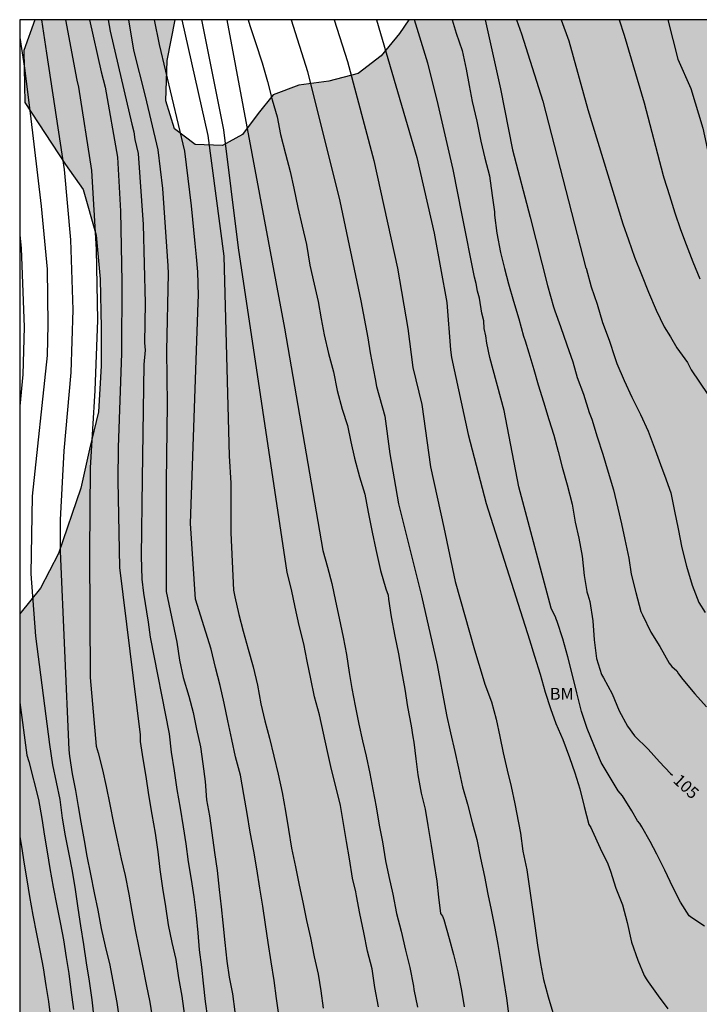
# Model space of a CAD drawing. Units: metres. Extents: x 579944 to 580295, y 4793290 to 4793540.
# Drawn here: x 579944 to 579987, y 4793478 to 4793540 of the extents above; entities that cross this region are included whole.
import ezdxf

# ---------------------------------------------------------------- set-up
doc = ezdxf.new("R2010")
doc.units = ezdxf.units.M
for name, color, linetype in [('010106', 9, 'Continuous'), ('020104', 34, 'Continuous'), ('020307', 24, 'Continuous'), ('100108', 63, 'Continuous'), ('100301', 7, 'Continuous'), ('990504', 63, 'Continuous')]:
    doc.layers.add(name, color=color, linetype=linetype)
doc.layers.add('020105', color=24, linetype='Continuous', lineweight=30)
doc.styles.add('ARIAL', font='ARIAL.TTF', dxfattribs={"height": 1})
doc.styles.add('ARIALI', font='ARIALI.TTF', dxfattribs={"height": 1})

msp = doc.modelspace()

# ---------------------------------------------------------------- hatches: boundary and pattern name
at = {"layer": '990504'}
h = msp.add_hatch(color=256, dxfattribs=at)
h.paths.add_polyline_path([(580071.693, 4793534.996), (580073.909, 4793536.05), (580075.794, 4793537.255), (580078.072, 4793538.227), (580080.421, 4793538.286), (580082.765, 4793537.928), (580084.774, 4793536.903), (580086.793, 4793535.355), (580088.126, 4793534.048), (580089.213, 4793532.811), (580090.211, 4793531.417), (580091.171, 4793530.577), (580092.855, 4793530.302), (580095.456, 4793530.245), (580097.211, 4793530.453), (580099.302, 4793530.989), (580101.005, 4793531.765), (580102.827, 4793532.798), (580104.574, 4793533.993), (580105.996, 4793535.325), (580107.105, 4793536.904), (580107.994, 4793538.672), (580108.7, 4793540.292), (579968.747, 4793540.295), (579968.163, 4793539.416), (579967.018, 4793538.024), (579965.56, 4793536.901), (579963.71, 4793536.428), (579961.805, 4793536.159), (579960.194, 4793535.561), (579959.239, 4793534.385), (579958.264, 4793533.065), (579956.991, 4793532.358), (579955.273, 4793532.421), (579953.973, 4793533.405), (579953.424, 4793535.184), (579953.51, 4793537.731), (579954.009, 4793540.295), (579945.151, 4793540.296), (579944.468, 4793538.352), (579944.521, 4793535.071), (579947.099, 4793531.163), (579948.218, 4793529.595), (579949.038, 4793526.715), (579949.273, 4793523.94), (579949.354, 4793520.878), (579949.354, 4793518.482), (579949.172, 4793515.564), (579948.598, 4793513.211), (579948.069, 4793510.758), (579946.647, 4793506.648), (579945.524, 4793504.448), (579944.208, 4793502.833), (579944.205, 4793400.071), (579945.643, 4793399.519), (579947.299, 4793399.068), (579950.656, 4793397.752), (579952.083, 4793397.261), (579953.396, 4793396.895), (579954.916, 4793396.712), (579956.158, 4793396.712), (579957.374, 4793396.529), (579958, 4793395.478), (579957.8, 4793394.451), (579956.762, 4793393.613), (579955.484, 4793393.629), (579953.926, 4793393.966), (579950.749, 4793395.162), (579949.155, 4793395.477), (579947.74, 4793395.527), (579946.516, 4793395.457), (579945.428, 4793394.979), (579944.455, 4793394.07), (579944.205, 4793393.687), (579944.205, 4793386.675), (579944.347, 4793386.398), (579946.15, 4793384.033), (579947.122, 4793383.118), (579947.896, 4793382.112), (579948.848, 4793381.137), (579950.036, 4793380.155), (579951.382, 4793379.116), (579952.662, 4793378.006), (579954.019, 4793377.062), (579955.414, 4793375.98), (579956.832, 4793374.642), (579958.227, 4793373.541), (579958.825, 4793372.964), (579959.433, 4793371.065), (579959.684, 4793369.932), (579960.638, 4793367.522), (579961.244, 4793366.312), (579961.933, 4793365.287), (579962.697, 4793364.052), (579964.304, 4793361.952), (579965.812, 4793359.691), (579966.472, 4793358.889), (579968.133, 4793357.124), (579968.528, 4793356.525), (579969.357, 4793355.043), (579970.309, 4793354.272), (579971.511, 4793353.724), (579972.965, 4793353.574), (579974.509, 4793353.68), (579976.172, 4793354.079), (579982.183, 4793357.086), (579984.774, 4793357.779), (579986.376, 4793358.481), (579988.002, 4793359.4), (579991.296, 4793360.645), (579993.793, 4793361.287), (579994.631, 4793361.403), (579995.434, 4793361.601), (579998.476, 4793362.603), (579999.189, 4793362.879), (579999.606, 4793362.915), (579999.932, 4793363.428), (579999.933, 4793364.911), (579999.481, 4793367.12), (579999.018, 4793370.017), (579998.558, 4793372.205), (579997.337, 4793376.031), (579996.769, 4793379.143), (579996.231, 4793381.377), (579996.009, 4793382.734), (579995.525, 4793384.102), (579994.975, 4793386.378), (579994.483, 4793387.792), (579993.927, 4793390.238), (579991.575, 4793398.766), (579989.808, 4793403.259), (579988.737, 4793406.187), (579988.242, 4793407.702), (579987.414, 4793410.545), (579986.211, 4793416.406), (579986.013, 4793418.527), (579986.035, 4793419.442), (579985.836, 4793421.07), (579985.531, 4793422.547), (579985.095, 4793425.648), (579984.38, 4793428.508), (579984.196, 4793429.787), (579984.253, 4793430.979), (579985.347, 4793432.125), (579986.529, 4793432.941), (579988.335, 4793433.457), (579990.101, 4793433.854), (579994.75, 4793435.012), (579999.204, 4793436.263), (580000.373, 4793436.515), (580003.342, 4793437.037), (580004.939, 4793437.224), (580006.707, 4793437.206), (580008.238, 4793436.857), (580009.752, 4793436.19), (580011.248, 4793435.168), (580012.394, 4793434.128), (580014.764, 4793431.794), (580016.144, 4793430.303), (580017.269, 4793428.997), (580018.495, 4793427.836), (580019.804, 4793426.381), (580022.539, 4793423.601), (580024.599, 4793421.888), (580026.081, 4793420.949), (580027.596, 4793420.175), (580029.225, 4793420.056), (580030.821, 4793420.327), (580032.456, 4793421.139), (580033.787, 4793421.669), (580035.222, 4793421.818), (580036.266, 4793421.549), (580036.882, 4793421.042), (580037.445, 4793420.237), (580037.805, 4793418.419), (580037.508, 4793417.187), (580037.041, 4793415.769), (580036.474, 4793414.252), (580036.299, 4793412.593), (580036.373, 4793411.003), (580036.617, 4793409.439), (580037.371, 4793407.442), (580037.941, 4793406.337), (580038.674, 4793405.243), (580040.182, 4793403.523), (580040.942, 4793402.567), (580042.172, 4793400.673), (580042.629, 4793399.782), (580043.347, 4793397.658), (580043.457, 4793396.48), (580043.409, 4793395.351), (580043.14, 4793394.242), (580042.827, 4793393.392), (580042.37, 4793392.516), (580040.583, 4793389.882), (580040.215, 4793389.205), (580040.017, 4793388.671), (580039.938, 4793387.871), (580040.034, 4793387.209), (580040.308, 4793386.662), (580041.027, 4793385.754), (580042.017, 4793384.949), (580043.651, 4793384.641), (580045.176, 4793384.734), (580046.641, 4793385.444), (580048.043, 4793386.867), (580049.507, 4793388.227), (580050.617, 4793389.865), (580051.234, 4793391.564), (580051.079, 4793392.615), (580050.155, 4793393.388), (580049.23, 4793394.037), (580048.337, 4793395.644), (580048.333, 4793397.195), (580049.446, 4793399.353), (580051.728, 4793401.332), (580054.378, 4793402.568), (580055.837, 4793404.193), (580056.305, 4793405.37), (580057.098, 4793406.448), (580058.296, 4793407.239), (580059.606, 4793407.352), (580061.181, 4793407.423), (580062.458, 4793408.046), (580063.064, 4793408.91), (580063.296, 4793410.107), (580063.572, 4793411.213), (580064.023, 4793412.148), (580064.668, 4793412.976), (580066.179, 4793415.633), (580066.844, 4793417.666), (580067.255, 4793418.568), (580067.585, 4793419.546), (580068.163, 4793421.759), (580068.43, 4793422.966), (580069.264, 4793426.041), (580069.605, 4793428.64), (580069.842, 4793429.89), (580070.058, 4793432.337), (580070.284, 4793434.089), (580070.284, 4793434.456), (580069.988, 4793434.853), (580069.355, 4793435.378), (580068.459, 4793435.836), (580067.753, 4793436.725), (580067.418, 4793437.966), (580067.457, 4793439.424), (580067.577, 4793440.711), (580067.714, 4793442.104), (580067.972, 4793443.727), (580068.35, 4793445.515), (580068.765, 4793447.027), (580069.318, 4793448.388), (580070.184, 4793451.19), (580070.409, 4793452.761), (580070.251, 4793454.43), (580069.633, 4793455.639), (580068.696, 4793456.364), (580067.564, 4793456.902), (580066.307, 4793457.723), (580065.523, 4793458.593), (580064.7, 4793460.24), (580064.374, 4793462.195), (580064.514, 4793463.729), (580064.802, 4793465.607), (580065.149, 4793467.365), (580065.052, 4793469.125), (580064.428, 4793470.281), (580063.343, 4793470.955), (580062.317, 4793470.608), (580060.564, 4793469.553), (580059.265, 4793468.327), (580057.97, 4793466.988), (580056.274, 4793466.162), (580054.886, 4793465.641), (580053.374, 4793465.368), (580051.496, 4793466.043), (580050.575, 4793467.105), (580050.118, 4793468.813), (580050.111, 4793471.132), (580050.37, 4793472.916), (580050.87, 4793474.894), (580051.678, 4793476.511), (580053.272, 4793479.91), (580053.883, 4793481.549), (580054.753, 4793483.016), (580055.643, 4793484.133), (580056.488, 4793485.45), (580056.886, 4793486.826), (580057.161, 4793489.616), (580056.836, 4793490.615), (580056.731, 4793491.833), (580057.124, 4793493.143), (580058.005, 4793493.375), (580058.936, 4793492.499), (580060.928, 4793490.76), (580062.095, 4793489.958), (580063.403, 4793489.357), (580064.724, 4793489.183), (580065.894, 4793489.37), (580066.687, 4793490.251), (580066.353, 4793491.49), (580065.143, 4793492.255), (580063.864, 4793492.836), (580062.994, 4793493.442), (580060.474, 4793494.895), (580059.746, 4793495.485), (580059.014, 4793496.189), (580058.287, 4793496.985), (580057.113, 4793497.893), (580056.728, 4793498.522), (580056.946, 4793499.287), (580062.162, 4793504), (580063.506, 4793504.952), (580064.068, 4793505.556), (580064.969, 4793506.136), (580065.831, 4793507.198), (580065.952, 4793508.605), (580065.361, 4793509.782), (580064.258, 4793510.673), (580062.825, 4793511.045), (580061.063, 4793510.915), (580058.573, 4793510.454), (580056.821, 4793509.937), (580054.077, 4793508.895), (580052.19, 4793507.761), (580050.21, 4793506.538), (580048.381, 4793505.327), (580046.811, 4793503.854), (580045.904, 4793502.546), (580045.216, 4793501.182), (580044.379, 4793499.314), (580042.544, 4793494.644), (580040.893, 4793491.764), (580039.539, 4793490.172), (580037.332, 4793488.618), (580035.884, 4793487.675), (580034.29, 4793486.565), (580032.799, 4793485.675), (580031.135, 4793484.492), (580028.449, 4793481.587), (580026.536, 4793479.647), (580025.103, 4793478.833), (580023.047, 4793478.713), (580021.783, 4793479.132), (580020.492, 4793480.911), (580019.677, 4793483.431), (580019.199, 4793485.429), (580018.266, 4793487.965), (580017.418, 4793491.958), (580017.016, 4793496.444), (580016.906, 4793498.909), (580016.75, 4793500.384), (580016.542, 4793502.061), (580015.791, 4793506.073), (580015.244, 4793507.68), (580014.152, 4793509.91), (580011.934, 4793513.391), (580010.767, 4793515.577), (580010.551, 4793518.522), (580011.268, 4793520.922), (580012.638, 4793521.81), (580015.511, 4793521.209), (580017.37, 4793521.07), (580019.286, 4793521.02), (580025.141, 4793521.017), (580027.61, 4793520.942), (580029.652, 4793520.549), (580030.316, 4793519.449), (580031.2, 4793513.406), (580031.831, 4793511.56), (580033.361, 4793510.986), (580035.309, 4793511.341), (580039.821, 4793513.406), (580041.803, 4793514.486), (580043.579, 4793515.838), (580045.158, 4793517.982), (580045.908, 4793519.66), (580046.149, 4793522.141), (580046.182, 4793526.766), (580046.293, 4793531.54), (580046.419, 4793533.081), (580047.405, 4793534.485), (580048.417, 4793534.583), (580049.395, 4793534.123), (580050.681, 4793533.358), (580052.174, 4793532.761), (580053.511, 4793532.389), (580055.629, 4793532.237), (580060.135, 4793532.257), (580064.61, 4793532.733), (580067.05, 4793533.282), (580069.385, 4793534.068)])
h.paths.add_polyline_path([(580048.187, 4793415.233), (580047.175, 4793414.857), (580044.425, 4793414), (580043.153, 4793413.497), (580042.172, 4793412.754), (580041.357, 4793411.556), (580041.539, 4793410.275), (580042.497, 4793409.245), (580043.873, 4793408.458), (580044.959, 4793407.995), (580047.339, 4793407.085), (580048.43, 4793406.435), (580049.224, 4793406.066), (580050.405, 4793405.998), (580051.765, 4793406.476), (580052.703, 4793407.261), (580053.727, 4793408.31), (580054.891, 4793409.285), (580056.429, 4793410.116), (580057.634, 4793410.466), (580058.591, 4793411.051), (580059.489, 4793412.008), (580060.47, 4793415.472), (580060.739, 4793417.223), (580061.266, 4793418.812), (580061.966, 4793420.632), (580062.57, 4793422.529), (580062.041, 4793423.95), (580060.987, 4793424.553), (580059.789, 4793424.402), (580058.093, 4793423.628), (580056.539, 4793422.508), (580055.665, 4793421.278), (580054.401, 4793420.808), (580052.663, 4793421.582), (580052.188, 4793421.711), (580051.725, 4793422.084), (580050.724, 4793421.939), (580049.441, 4793421.04), (580049.045, 4793419.459), (580049.073, 4793417.521), (580049.368, 4793416.743), (580049.439, 4793416.093), (580049.095, 4793415.518)], flags=0)

# ---------------------------------------------------------------- linework, layer by layer
at = {"layer": '010106', "flags": 128}
msp.add_lwpolyline([(579944.203, 4793290.303), (580294.193, 4793290.295), (580294.199, 4793540.288), (579944.209, 4793540.296)], close=True, dxfattribs=at)
at = {"layer": '020104', "flags": 128}
for points, elevation in [([(579945.571, 4793540.296), (579945.897, 4793538.175), (579947.009, 4793530.853), (579947.402, 4793526.411), (579947.559, 4793522.009), (579947.432, 4793518.044), (579946.982, 4793513.116), (579946.752, 4793508.757), (579946.757, 4793506.793), (579947.298, 4793494.266), (579947.347, 4793493.857), (579947.523, 4793492.756), (579947.732, 4793491.692), (579947.895, 4793490.689), (579948.058, 4793489.701), (579948.274, 4793488.553), (579948.449, 4793487.563), (579948.676, 4793486.434), (579948.904, 4793485.253), (579949.132, 4793484.162), (579949.347, 4793483.005), (579949.605, 4793481.876), (579949.884, 4793480.69), (579950.118, 4793479.453), (579950.334, 4793478.329), (579950.492, 4793477.125)], 119), ([(579947.098, 4793540.295), (579947.812, 4793536.482), (579947.923, 4793536.043), (579948.738, 4793530.784), (579949.036, 4793525.816), (579949.116, 4793521.361), (579948.949, 4793516.927), (579948.647, 4793512.037), (579948.617, 4793506.713), (579948.644, 4793498.817), (579949.035, 4793494.492), (579949.153, 4793494.076), (579949.422, 4793493.01), (579949.668, 4793491.945), (579949.884, 4793490.819), (579950.129, 4793489.641), (579950.35, 4793488.576), (579950.609, 4793487.398), (579950.856, 4793486.344), (579951.079, 4793485.157), (579951.276, 4793484.07), (579951.48, 4793482.917), (579951.72, 4793481.782), (579951.941, 4793480.65), (579952.181, 4793479.461), (579952.409, 4793478.355), (579952.604, 4793477.162)], 118), ([(579948.614, 4793540.295), (579949.345, 4793537.003), (579949.595, 4793536.038), (579950.371, 4793531.636), (579950.565, 4793528.221), (579950.656, 4793523.759), (579950.634, 4793519.275), (579950.425, 4793513.325), (579950.396, 4793511.24), (579950.501, 4793505.752), (579951.804, 4793495.202), (579951.812, 4793494.778), (579951.979, 4793493.688), (579952.162, 4793492.572), (579952.329, 4793491.422), (579952.545, 4793490.188), (579952.75, 4793489.01), (579952.915, 4793487.836), (579953.053, 4793486.722), (579953.217, 4793485.549), (579953.409, 4793484.382), (579953.581, 4793483.238), (579953.806, 4793482.115), (579954.047, 4793481.047), (579954.229, 4793479.879), (579954.425, 4793478.728), (579954.604, 4793477.492)], 117), ([(579949.79, 4793540.295), (579949.918, 4793539.563), (579951.285, 4793533.706), (579951.402, 4793533.227), (579951.475, 4793532.748), (579951.669, 4793531.863), (579951.994, 4793527.388), (579952.125, 4793522.423), (579952.085, 4793519.928), (579952.121, 4793519.462), (579952.045, 4793518.564), (579951.927, 4793511.354), (579951.874, 4793506.47), (579951.904, 4793505.026), (579952.01, 4793504.131), (579952.315, 4793502.311), (579952.434, 4793501.364), (579953.637, 4793495.267), (579953.762, 4793494.121), (579953.945, 4793492.944), (579954.125, 4793491.762), (579954.337, 4793490.588), (579954.512, 4793489.415), (579954.684, 4793488.333), (579954.834, 4793487.21), (579955.025, 4793486.098), (579955.199, 4793484.99), (579955.329, 4793483.827), (579955.444, 4793482.726), (579955.536, 4793481.657), (579955.672, 4793480.569), (579955.772, 4793479.545), (579955.904, 4793478.392), (579956.05, 4793477.339)], 116), ([(579960.571, 4793477.409), (579960.414, 4793478.595), (579960.254, 4793479.719), (579960.075, 4793480.895), (579959.877, 4793482.107), (579959.711, 4793483.256), (579959.547, 4793484.399), (579959.359, 4793485.532), (579959.172, 4793486.753), (579958.976, 4793487.866), (579958.748, 4793489.066), (579958.546, 4793490.241), (579958.341, 4793491.441), (579958.124, 4793492.66), (579957.827, 4793493.811), (579957.592, 4793494.919), (579957.326, 4793496.099), (579957.101, 4793497.209), (579956.844, 4793498.309), (579956.562, 4793499.445), (579956.279, 4793500.616), (579955.951, 4793501.673), (579955.292, 4793503.757), (579954.981, 4793508.533), (579955.46, 4793522.457), (579955.479, 4793522.913), (579955.444, 4793524.4), (579955.362, 4793525.335), (579955.283, 4793526.181), (579955.052, 4793528.563), (579954.624, 4793532.014), (579953.03, 4793538.74), (579952.714, 4793540.295)], 114), ([(579954.438, 4793540.295), (579956.072, 4793532.993), (579957.083, 4793525.391), (579957.409, 4793512.798), (579957.527, 4793511.08), (579957.527, 4793507.94), (579957.694, 4793504.337), (579957.769, 4793503.916), (579958.019, 4793502.795), (579958.303, 4793501.739), (579958.618, 4793500.612), (579958.932, 4793499.495), (579959.203, 4793498.346), (579959.422, 4793497.163), (579959.677, 4793496.089), (579959.967, 4793494.998), (579960.246, 4793493.863), (579960.509, 4793492.734), (579960.753, 4793491.58), (579960.964, 4793490.406), (579961.16, 4793489.233), (579961.352, 4793488.072), (579961.603, 4793486.893), (579961.828, 4793485.722), (579962.057, 4793484.667), (579962.299, 4793483.498), (579962.552, 4793482.404), (579962.787, 4793481.221), (579963.04, 4793480.119), (579963.197, 4793479.078), (579963.345, 4793477.972)], 113), ([(579966.836, 4793478.051), (579966.619, 4793479.269), (579966.431, 4793480.462), (579966.139, 4793481.559), (579965.913, 4793482.738), (579965.66, 4793483.94), (579965.445, 4793485.061), (579965.407, 4793485.306), (579965.201, 4793486.165), (579965.006, 4793487.383), (579964.819, 4793488.478), (579964.635, 4793489.618), (579964.452, 4793490.756), (579964.173, 4793491.861), (579963.885, 4793493.03), (579963.623, 4793494.162), (579963.378, 4793495.309), (579963.117, 4793496.459), (579962.801, 4793497.606), (579962.577, 4793498.748), (579962.35, 4793499.863), (579962.128, 4793500.952), (579961.836, 4793502.095), (579961.59, 4793503.249), (579961.342, 4793504.372), (579961.072, 4793505.441), (579958.014, 4793525.908), (579957.083, 4793533.359), (579955.696, 4793540.295)], 112), ([(579957.282, 4793540.295), (579960.91, 4793520.837), (579963.334, 4793506.827), (579963.629, 4793505.771), (579963.899, 4793504.748), (579964.123, 4793503.639), (579964.364, 4793502.556), (579964.605, 4793501.375), (579964.816, 4793500.27), (579964.985, 4793499.128), (579965.156, 4793498.135), (579965.36, 4793497.045), (579965.592, 4793495.876), (579965.84, 4793494.836), (579966.06, 4793493.853), (579966.296, 4793492.778), (579966.486, 4793491.766), (579966.701, 4793490.672), (579966.882, 4793489.512), (579967.085, 4793488.467), (579967.289, 4793487.259), (579967.49, 4793486.275), (579967.738, 4793485.166), (579967.975, 4793483.948), (579968.274, 4793482.821), (579968.542, 4793481.641), (579968.813, 4793480.532), (579969.049, 4793479.363), (579969.077, 4793479.149), (579969.305, 4793478.037)], 111), ([(579961.334, 4793540.295), (579962.365, 4793537.019), (579964.399, 4793528.862), (579965.736, 4793522.579), (579966.158, 4793520.23), (579966.306, 4793519.289), (579966.62, 4793517.649), (579966.719, 4793517.176), (579967.238, 4793515.301), (579967.555, 4793512.922), (579968.105, 4793509.762), (579969.546, 4793503.962), (579970.533, 4793499.624), (579971.073, 4793496.804), (579971.155, 4793496.37), (579971.34, 4793495.53), (579971.383, 4793495.324), (579971.655, 4793494.162), (579971.889, 4793493.103), (579972.146, 4793491.932), (579972.447, 4793490.832), (579972.75, 4793489.675), (579973.053, 4793488.613), (579973.278, 4793487.442), (579973.519, 4793486.271), (579973.731, 4793485.16), (579973.94, 4793484.18), (579974.178, 4793483.01), (579974.368, 4793481.998), (579974.553, 4793480.846), (579974.732, 4793479.773), (579974.922, 4793478.612), (579975.041, 4793477.612)], 109), ([(579964.04, 4793540.295), (579964.89, 4793537.655), (579966.551, 4793531.408), (579968.033, 4793524.629), (579968.697, 4793520.833), (579969.012, 4793518.374), (579969.57, 4793516.028), (579970.119, 4793512.107), (579970.961, 4793508.286), (579971.676, 4793504.88), (579972.893, 4793500.576), (579973.438, 4793498.769), (579973.552, 4793498.412), (579973.959, 4793497.286), (579974.261, 4793496.197), (579974.491, 4793495.099), (579974.705, 4793494.08), (579974.959, 4793492.972), (579975.218, 4793491.945), (579975.443, 4793490.86), (579975.666, 4793489.669), (579975.79, 4793489), (579975.949, 4793487.879), (579976.202, 4793486.688), (579976.37, 4793485.522), (579976.526, 4793484.348), (579976.699, 4793483.172), (579976.878, 4793481.943), (579977.061, 4793480.783), (579977.25, 4793479.784), (579977.539, 4793478.687), (579977.833, 4793477.708)], 108), ([(579966.705, 4793540.295), (579969.248, 4793531.597), (579970.352, 4793526.839), (579971.151, 4793522.457), (579971.379, 4793519.473), (579971.443, 4793518.998), (579972.489, 4793514.135), (579973.641, 4793509.792), (579976.362, 4793501.198), (579976.684, 4793500.163), (579977.038, 4793499.034), (579977.352, 4793497.89), (579977.681, 4793496.869), (579978.026, 4793495.921), (579978.475, 4793494.907), (579978.895, 4793493.783), (579979.228, 4793492.818), (579979.532, 4793491.796), (579979.824, 4793490.682), (579980.116, 4793489.549), (579980.243, 4793489.371), (579980.315, 4793489.172), (579980.825, 4793488.063), (579981.305, 4793487.081), (579981.47, 4793486.622), (579981.818, 4793485.546), (579982.225, 4793484.497), (579982.519, 4793483.372), (579982.802, 4793482.145), (579983.197, 4793480.997), (579983.606, 4793480.035), (579983.732, 4793479.821), (579983.862, 4793479.645), (579984.493, 4793478.75), (579985.086, 4793477.925)], 107), ([(579987.396, 4793483.155), (579986.612, 4793483.662), (579986.447, 4793483.801), (579985.896, 4793484.668), (579985.405, 4793485.603), (579984.909, 4793486.674), (579984.392, 4793487.675), (579983.979, 4793488.491), (579983.463, 4793489.401), (579983.324, 4793489.62), (579983.176, 4793489.795), (579982.822, 4793490.42), (579982.23, 4793491.356), (579981.968, 4793491.687), (579981.447, 4793492.518), (579980.884, 4793493.472), (579980.429, 4793494.575), (579980.003, 4793495.607), (579979.639, 4793496.682), (579979.351, 4793497.862), (579979.087, 4793498.975), (579978.782, 4793500.129), (579978.466, 4793501.256), (579978.109, 4793502.355), (579978.03, 4793502.559), (579978.021, 4793502.575), (579977.734, 4793503.203), (579975.693, 4793510.847), (579974.758, 4793515.646), (579973.858, 4793518.992), (579973.68, 4793519.907), (579973.621, 4793520.373), (579973.5, 4793520.826), (579973.484, 4793521.312), (579973.368, 4793521.786), (579973.207, 4793522.734), (579973.086, 4793523.187), (579973.009, 4793523.655), (579972.9, 4793524.063), (579972.122, 4793527.965), (579971.55, 4793530.852), (579970.541, 4793535.218), (579969.944, 4793537.563), (579969.121, 4793540.295)], 106), ([(579973.565, 4793540.295), (579974.538, 4793535.929), (579975.287, 4793532.089), (579976.412, 4793527.835), (579977.497, 4793523.533), (579977.882, 4793522.191), (579977.957, 4793521.944), (579978.321, 4793520.947), (579978.72, 4793519.788), (579979.096, 4793518.726), (579979.374, 4793517.73), (579979.778, 4793516.68), (579980.128, 4793515.538), (579980.308, 4793515.112), (579980.643, 4793514), (579980.992, 4793512.906), (579981.325, 4793511.772), (579981.662, 4793510.659), (579981.938, 4793509.495), (579982.165, 4793508.518), (579982.376, 4793507.521), (579982.635, 4793506.337), (579982.79, 4793505.333), (579983.069, 4793504.174), (579983.398, 4793502.991), (579983.497, 4793502.765), (579984.022, 4793501.683), (579984.594, 4793500.768), (579985.178, 4793499.721), (579985.343, 4793499.518), (579985.66, 4793499.237), (579985.773, 4793499.046), (579986.039, 4793498.698), (579986.789, 4793497.79), (579987.54, 4793496.976)], 104), ([(579975.536, 4793540.295), (579975.853, 4793539.411), (579977.2, 4793535.167), (579979.929, 4793524.639), (579979.934, 4793524.621), (579980.261, 4793523.459), (579980.627, 4793522.365), (579980.965, 4793521.198), (579981.389, 4793520.092), (579981.74, 4793519.008), (579981.875, 4793518.612), (579982.329, 4793517.557), (579982.832, 4793516.488), (579983.377, 4793515.395), (579983.858, 4793514.353), (579984.295, 4793513.174), (579984.71, 4793512.023), (579984.892, 4793511.581), (579985.285, 4793510.471), (579985.522, 4793509.317), (579985.751, 4793508.189), (579985.971, 4793507.002), (579986.28, 4793505.834), (579986.629, 4793504.652), (579987.055, 4793503.542), (579987.458, 4793502.931)], 103), ([(579978.356, 4793540.295), (579978.852, 4793538.961), (579980.055, 4793534.643), (579982.263, 4793527.431), (579982.602, 4793526.411), (579982.992, 4793525.327), (579983.436, 4793524.231), (579983.869, 4793523.117), (579984.365, 4793521.977), (579984.866, 4793520.937), (579985.255, 4793520.301), (579985.663, 4793519.602), (579986.327, 4793518.686), (579986.447, 4793518.481), (579986.564, 4793518.227), (579987.621, 4793516.664)], 102), ([(579982.031, 4793540.295), (579982.345, 4793539.314), (579983.61, 4793535.06), (579984.798, 4793530.463), (579984.834, 4793530.333), (579985.196, 4793529.219), (579985.53, 4793528.123), (579985.883, 4793527.064), (579986.246, 4793526.122), (579986.673, 4793525.03), (579987.121, 4793523.951)], 101), ([(579944.208, 4793526.73), (579944.297, 4793525.888), (579944.493, 4793520.903), (579944.4, 4793517.92), (579944.208, 4793515.932)], 121), ([(579944.208, 4793497.255), (579944.651, 4793493.928), (579944.772, 4793493.536), (579945.387, 4793491.134), (579945.608, 4793489.93), (579945.773, 4793488.829), (579945.938, 4793487.84), (579946.101, 4793486.781), (579946.32, 4793485.61), (579946.55, 4793484.437), (579946.78, 4793483.266), (579946.96, 4793482.28), (579947.133, 4793481.176), (579947.314, 4793480.169), (579947.436, 4793479.13), (579947.591, 4793477.9)], 121), ([(579944.207, 4793488.808), (579944.325, 4793488.165), (579944.49, 4793487.064), (579944.655, 4793486.075), (579944.818, 4793485.016), (579945.037, 4793483.845), (579945.267, 4793482.672), (579945.497, 4793481.501), (579945.677, 4793480.515), (579945.85, 4793479.411), (579946.031, 4793478.404), (579946.153, 4793477.365)], 122)]:
    msp.add_lwpolyline(points, dxfattribs=dict(at, elevation=elevation))
at = {"layer": '020105', "flags": 128}
for points, elevation in [([(579951.063, 4793540.295), (579951.383, 4793538.376), (579952.125, 4793535.477), (579952.929, 4793532.089), (579953.209, 4793529.647), (579953.552, 4793524.779), (579953.58, 4793524.304), (579953.462, 4793519.42), (579953.504, 4793516.065), (579953.444, 4793511.162), (579953.452, 4793504.248), (579954.116, 4793501.041), (579954.279, 4793499.92), (579954.526, 4793498.826), (579954.877, 4793497.644), (579955.141, 4793496.614), (579955.358, 4793495.576), (579955.604, 4793494.445), (579955.762, 4793493.386), (579955.898, 4793492.258), (579955.998, 4793491.12), (579956.185, 4793490.101), (579956.333, 4793489.034), (579956.498, 4793487.794), (579956.652, 4793486.66), (579956.787, 4793485.466), (579956.906, 4793484.374), (579957.01, 4793483.366), (579957.136, 4793482.112), (579957.271, 4793480.932), (579957.424, 4793479.926), (579957.622, 4793478.87), (579957.784, 4793477.741)], 115), ([(579958.621, 4793540.295), (579958.723, 4793539.938), (579959.089, 4793538.862), (579959.492, 4793537.586), (579959.843, 4793536.401), (579960.141, 4793535.235), (579960.437, 4793534.168), (579960.665, 4793533.06), (579960.974, 4793531.83), (579961.277, 4793530.72), (579961.501, 4793529.681), (579961.751, 4793528.458), (579962.032, 4793527.27), (579962.289, 4793526.121), (579962.504, 4793524.815), (579962.771, 4793523.614), (579963.035, 4793522.525), (579963.218, 4793521.43), (579963.409, 4793520.428), (579963.696, 4793519.253), (579963.995, 4793518.099), (579964.228, 4793516.924), (579964.553, 4793515.747), (579964.874, 4793514.706), (579965.103, 4793513.673), (579965.327, 4793512.642), (579965.641, 4793511.479), (579965.974, 4793510.382), (579966.196, 4793509.242), (579966.446, 4793507.988), (579966.682, 4793506.888), (579966.971, 4793505.571), (579967.309, 4793504.422), (579967.459, 4793504.009), (579967.468, 4793503.761), (579967.631, 4793502.651), (579967.86, 4793501.432), (579968.093, 4793500.312), (579968.289, 4793499.22), (579968.502, 4793498.09), (579968.678, 4793496.965), (579968.891, 4793495.774), (579969.009, 4793495.09), (579969.069, 4793494.74), (579969.189, 4793493.698), (579969.317, 4793492.677), (579969.527, 4793491.532), (579969.774, 4793490.528), (579969.951, 4793489.486), (579970.156, 4793488.226), (579970.34, 4793487.16), (579970.512, 4793485.977), (579970.62, 4793484.967), (579970.754, 4793483.936), (579970.885, 4793483.783), (579970.954, 4793483.564), (579971.291, 4793482.365), (579971.565, 4793481.352), (579971.846, 4793480.264), (579972.072, 4793479.086), (579972.245, 4793478.056)], 110), ([(579971.48, 4793540.295), (579971.743, 4793539.453), (579972.126, 4793538.352), (579972.365, 4793537.181), (579972.561, 4793536.139), (579972.751, 4793535.148), (579973.052, 4793533.893), (579973.301, 4793532.647), (579973.546, 4793531.568), (579973.834, 4793530.446), (579974.016, 4793529.204), (579974.153, 4793528.174), (579974.157, 4793527.965), (579974.304, 4793526.84), (579974.543, 4793525.627), (579974.782, 4793524.613), (579975.043, 4793523.634), (579975.361, 4793522.556), (579975.7, 4793521.427), (579975.99, 4793520.34), (579976.085, 4793520.041), (579976.324, 4793519.288), (579976.642, 4793518.236), (579976.904, 4793517.27), (579977.257, 4793516.211), (579977.594, 4793515.093), (579977.897, 4793514.11), (579978.167, 4793513.07), (579978.42, 4793512.09), (579978.751, 4793510.97), (579979.063, 4793509.745), (579979.254, 4793508.625), (579979.47, 4793507.602), (579979.693, 4793506.463), (579979.824, 4793505.246), (579979.984, 4793504.243), (579979.993, 4793504.214), (579980.052, 4793504.029), (579980.176, 4793503.611), (579980.369, 4793502.396), (579980.441, 4793501.19), (579980.593, 4793500.031), (579980.91, 4793499.019), (579981.044, 4793498.794), (579981.574, 4793497.79), (579982.032, 4793496.717), (579982.542, 4793495.759), (579982.997, 4793495.138), (579983.852, 4793494.313), (579984.573, 4793493.506), (579985.261, 4793492.771), (579985.397, 4793492.66)], 105), ([(579985.096, 4793540.295), (579985.718, 4793537.798), (579986.54, 4793535.964), (579987.295, 4793533.451), (579987.502, 4793532.497), (579987.726, 4793531.412), (579988.056, 4793530.361), (579988.239, 4793529.263), (579988.555, 4793528.104), (579988.92, 4793526.991), (579989.302, 4793525.823), (579989.578, 4793524.797), (579989.92, 4793523.681), (579990.303, 4793522.66), (579990.792, 4793521.625), (579990.935, 4793521.458)], 100), ([(579944.208, 4793539.175), (579944.504, 4793537.231), (579944.859, 4793534.405), (579945.552, 4793528.542), (579945.938, 4793524.57), (579945.981, 4793521.086), (579945.936, 4793519.117), (579944.984, 4793510.255), (579944.903, 4793505.353), (579945.197, 4793501.439), (579946.076, 4793494.598), (579946.265, 4793493.321), (579946.495, 4793492.233), (579946.727, 4793491.122), (579946.891, 4793489.959), (579947.08, 4793488.833), (579947.305, 4793487.69), (579947.509, 4793486.608), (579947.707, 4793485.464), (579947.876, 4793484.274), (579948.044, 4793483.168), (579948.228, 4793481.987), (579948.408, 4793480.824), (579948.584, 4793479.688), (579948.75, 4793478.507), (579948.876, 4793477.339)], 120)]:
    msp.add_lwpolyline(points, dxfattribs=dict(at, elevation=elevation))
at = {"layer": '100108', "flags": 128}
for points, elevation in [([(579945.151, 4793540.296), (579944.468, 4793538.352), (579944.521, 4793535.071), (579947.099, 4793531.163), (579948.218, 4793529.595), (579949.038, 4793526.715), (579949.273, 4793523.94), (579949.354, 4793520.878), (579949.354, 4793518.482), (579949.172, 4793515.564), (579948.598, 4793513.211), (579948.069, 4793510.758), (579946.647, 4793506.648), (579945.524, 4793504.448), (579944.208, 4793502.833)], 124.377), ([(579968.747, 4793540.295), (579968.163, 4793539.416), (579967.018, 4793538.024), (579965.56, 4793536.901), (579963.71, 4793536.428), (579961.805, 4793536.159), (579960.194, 4793535.561), (579959.239, 4793534.385), (579958.264, 4793533.065), (579956.991, 4793532.358), (579955.273, 4793532.421), (579953.973, 4793533.405), (579953.424, 4793535.184), (579953.51, 4793537.731), (579954.009, 4793540.295)], 104.155)]:
    msp.add_lwpolyline(points, dxfattribs=dict(at, elevation=elevation))

# ---------------------------------------------------------------- texts
at = {"layer": '020307', "style": 'ARIALI'}
msp.add_text('105', height=0.75, rotation=317.21477, dxfattribs=at).set_placement((579985.374, 4793492.256, 104.997))
at = {"layer": '100301', "style": 'ARIAL'}
msp.add_text('BM', height=0.75, rotation=359.99877, dxfattribs=at).set_placement((579977.65, 4793497.421))

doc.saveas('drawing.dxf')
